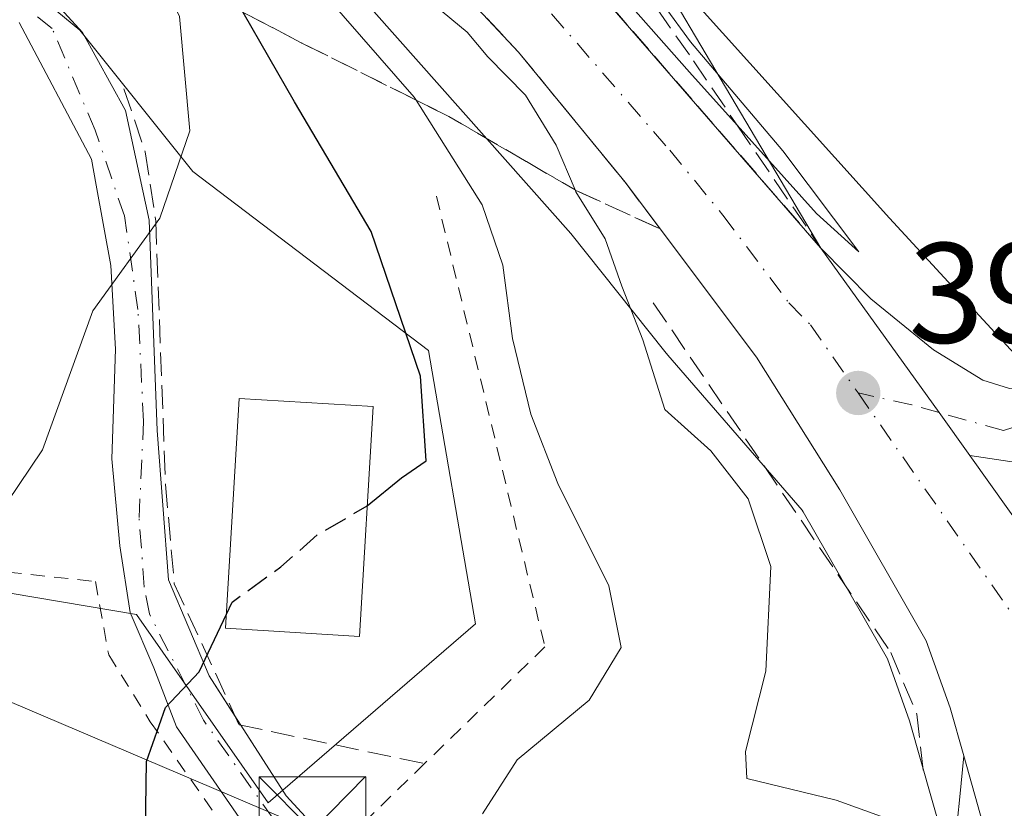
# Model space of a CAD drawing. Units: metres. Extents: x 603091 to 606523, y 4791679 to 4794045.
# Drawn here: x 606157 to 606226, y 4792048 to 4792103 of the extents above; entities that cross this region are included whole.
import ezdxf

# ---------------------------------------------------------------- set-up
doc = ezdxf.new("R2010")
doc.units = ezdxf.units.M
doc.header["$MEASUREMENT"] = 0
for name, pattern in [('DGN Style 2', [1.6480167562047852, 0.988810053722871, -0.6592067024819142]), ('DGN Style 3', [2.307223458686699, 1.648016756204785, -0.6592067024819142]), ('DGN Style 4', [2.6384748266838614, 1.318413404963828, -0.6592067024819142, 0.001648016756204785, -0.6592067024819142])]:
    doc.linetypes.add(name, pattern=pattern)
for name, color, linetype, lineweight in [('Alambrada', 7, 'DGN Style 2', 0), ('Carretera de calzada única Cxs', 7, 'Continuous', 13), ('Carretera de calzada única eje', 7, 'DGN Style 4', 0), ('Conducción de hidrocarburos lineal', 6, 'DGN Style 3', 0), ('Curva de nivel maestra', 30, 'Continuous', 30), ('Curva de nivel maestra oculto', 30, 'DGN Style 3', 30), ('Curva de nivel normal', 30, 'Continuous', 0), ('Edificación Cxs', 1, 'Continuous', 13), ('Muro lineal', 1, 'DGN Style 3', 13), ('Núcleo urbano CxS', 7, 'Continuous', 0), ('Obra de contención lineal', 1, 'DGN Style 3', 13), ('Prado CxS', 92, 'Continuous', 0), ('Punto de cota en terreno', 7, 'Continuous', 0), ('Recinto industrial CxS', 135, 'Continuous', 0), ('Rótulo de punto de cota en terreno', 7, 'Continuous', 0), ('Seto lineal', 92, 'DGN Style 3', 0), ('Talud superficial', 30, 'DGN Style 3', 0), ('Tendido', 6, 'Continuous', 0), ('Torre de tendido puntual', 7, 'Continuous', 0), ('Vía urbana Cxs', 4, 'Continuous', 0), ('Vía urbana eje', 4, 'DGN Style 4', 0)]:
    doc.layers.add(name, color=color, linetype=linetype, lineweight=lineweight)
doc.styles.add('Style-Arial', font='txt')

# ---------------------------------------------------------------- blocks, each defined once
blk = doc.blocks.new('*U14')
at = {"layer": 'Prado CxS', "color": 92, "linetype": 'Continuous', "lineweight": 0}
for points in [[(606179.0345999999, 4792163.2009, 43.27240000000165), (606179.6886, 4792144.8873, 43.30100000000675), (606170.9672999998, 4792148.545100001, 46.62540000000445), (606162.4886999996, 4792144.0825, 51.19950000000244), (606161.6151000002, 4792144.755899999, 52.51529999999912), (606161.5957000004, 4792144.739499999, 52.5283000000054), (606158.2742999997, 4792141.928900001, 54.37769999999728), (606158.2745000003, 4792135.3091, 48.43869999999879), (606157.8416999998, 4792130.1151, 45.12979999999516), (606157.6341000004, 4792127.6231, 44.34859999999753), (606161.2141000004, 4792124.863700001, 43.43709999999555), (606162.6123000003, 4792123.420700001, 42.83340000000317), (606180.1847000001, 4792105.286699999, 43.13730000000214), (606195.4759000001, 4792088.025900001, 41.12279999999737), (606202.0919000005, 4792079.727499999, 40.46809999999823), (606202.3015000002, 4792079.475099999, 40.46050000000105), (606211.7238999996, 4792068.6033, 40.02340000000549), (606211.7969000004, 4792068.486500001, 40.01320000000123), (606217.7143000001, 4792058.160499999, 39.50280000000203), (606219.2707000002, 4792053.796700001, 39.4545000000071), (606220.8548999997, 4792048.197899999, 39.58779999999388), (606222.3664999995, 4792042.9323, 39.91830000000482)], [(606089.5774999997, 4792121.6665, 74.4265000000014), (606108.8941000003, 4792129.0437, 73.32499999999709), (606124.6344999997, 4792118.1611, 69.07039999999688), (606102.1448999997, 4792104.9319, 68.83179999999993), (606110.0822999999, 4792070.5361, 58.45859999999811), (606164.9835000001, 4792061.275699999, 51.398199999996), (606174.2439000001, 4792048.046499999, 49.34560000000056), (606188.7960999999, 4792060.6141, 48.83079999999609), (606185.4886999996, 4792079.796499999, 48.99670000000333), (606168.9523, 4792092.3643, 55.78690000000643), (606161.0147000002, 4792102.2861, 59.68869999999879), (606145.8010999998, 4792114.853900001, 65.34649999999965), (606143.8167000003, 4792136.020500001, 66.02749999999651), (606143.1366999998, 4792141.461300001, 66.8469000000041), (606141.1709000003, 4792157.1873, 67.87639999999374)]]:
    blk.add_polyline3d(points, dxfattribs=at)
blk = doc.blocks.new('5PATER')
at = {"layer": 'Punto de cota en terreno', "linetype": 'Continuous', "lineweight": 0}
h = blk.add_hatch(color=51, dxfattribs=at)
edge = h.paths.add_edge_path()
edge.add_ellipse((0, 0), major_axis=(-0.1095731443231308, -0.1110710700762829), ratio=0.9994222409660322, start_angle=0, end_angle=360)
blk = doc.blocks.new('*U34')
at = {"layer": 'Carretera de calzada única Cxs', "color": 7, "linetype": 'Continuous', "lineweight": 13}
blk.add_polyline3d([(606224.4285000004, 4792046.590299999, 40.04379999999946), (606223.0799000004, 4792051.354800001, 40.73200000000361), (606222.1300999997, 4792054.710100001, 40.95369999999821), (606220.4501, 4792059.420100001, 40.96760000000359), (606214.3701, 4792070.030099999, 40.27099999999336), (606208.5301000001, 4792079.340100001, 40.4435999999987), (606199.3000999996, 4792091.610099999, 42.30590000000666), (606191.8201000001, 4792100.7501, 42.90260000000126), (606183.2801000001, 4792109.870100001, 44.71850000000268), (606163.8201000001, 4792129.290100001, 44.34260000000359), (606164.4600999998, 4792129.340100001, 44.17170000000624), (606165.3400999998, 4792129.6801, 44.17329999999492), (606166.1601, 4792130.140100001, 44.32069999999658), (606167.4101, 4792131.2401, 44.96700000000419), (606168.1201, 4792132.140100001, 45.44659999999567), (606169.0601000005, 4792135.140100001, 45.51799999999639), (606189.2701000003, 4792114.4001, 40.55100000000675), (606213.0500999996, 4792086.9901, 41.392399999997), (606221.3501000004, 4792075.440099999, 40.06690000000526), (606223.5000999998, 4792072.440099999, 39.95350000000326), (606230.5301000001, 4792062.5801, 40.08179999999993), (606234.3601000002, 4792057.0101, 39.96339999999327), (606249.6300999997, 4792033.040100001, 39.70380000000296)], dxfattribs=at)
blk = doc.blocks.new('5TTEND')
at = {"layer": 'Conducción de hidrocarburos lineal', "color": 7, "linetype": 'Continuous', "lineweight": 0}
for p, q in [((-0.375, 0.3754), (0.375, -0.3746)), ((0.3720000000000001, 0.3784000000000001), (-0.3720000000000001, -0.3776))]:
    blk.add_line(p, q, dxfattribs=at)
at = {"layer": 'Conducción de hidrocarburos lineal', "color": 7, "linetype": 'Continuous', "lineweight": 0, "flags": 128}
blk.add_lwpolyline([(-0.375, -0.3746), (0.375, -0.3746), (0.375, 0.3754), (-0.375, 0.3754), (-0.3720000000000001, -0.3776)], dxfattribs=at)

msp = doc.modelspace()

# ---------------------------------------------------------------- linework, layer by layer
at = {"layer": 'Alambrada', "color": 7, "linetype": 'DGN Style 2', "lineweight": 0}
for points in [[(606186.0500999996, 4792090.630100001, 55.44620000000577), (606193.6700999998, 4792058.9901, 55.96730000000389), (606185.2200999996, 4792050.800100001, 54.81239999999525), (606179.5100999996, 4792045.270099999, 51.43429999999353)], [(606126.4401000004, 4792067.350099999, 57.91770000000542), (606162.1001000004, 4792063.590100001, 52.09530000000086), (606163.0401, 4792058.440099999, 51.27689999999711), (606165.9600999998, 4792053.7401, 50.97289999999339), (606171.6401000004, 4792045.630100001, 49.60279999999329), (606182.8000999996, 4792033.600099999, 49.76970000000438), (606181.7100999998, 4792022.140100001, 49.97669999999925), (606181.4001000002, 4792019.040100001, 51.23699999999371)]]:
    msp.add_polyline3d(points, dxfattribs=at)
at = {"layer": 'Carretera de calzada única Cxs', "color": 7, "linetype": 'Continuous', "lineweight": 13, "extrusion": (0.7197469474615276, 0.6331682290811457, 0.2847144627553348), "elevation": 3470529.01046016, "flags": 128}
msp.add_lwpolyline([(3197661.272236705, -1030723.487686016), (3197632.351389773, -1030728.669133866), (3197596.06455953, -1030727.791406823)], dxfattribs=at)
at = {"layer": 'Carretera de calzada única Cxs', "color": 7, "linetype": 'Continuous', "lineweight": 13, "extrusion": (0.813013149342217, 0.5818815407872546, 0.02057890880733162), "elevation": 3281286.994230522, "flags": 128}
msp.add_lwpolyline([(3544036.066126081, -67498.20739659102), (3544021.843195452, -67499.53317734918), (3544018.152329084, -67499.64660136878)], dxfattribs=at)
msp.add_lwpolyline([(3544036.066126081, -67498.20739659102), (3544021.843195452, -67499.53317734918), (3544018.152329084, -67499.64660136878)], dxfattribs=at)
at = {"layer": 'Carretera de calzada única Cxs', "color": 7, "linetype": 'Continuous', "lineweight": 13, "extrusion": (-0.006150404430810066, 0.008626314037073523, 0.9999438780408985), "elevation": 37649.35331336288, "flags": 128}
msp.add_lwpolyline([(606212.2789255485, 4791925.959769278), (606219.3095817004, 4791916.099402401)], dxfattribs=at)
at = {"layer": 'Carretera de calzada única Cxs', "color": 7, "linetype": 'Continuous', "lineweight": 13}
for points in [[(606223.0799000004, 4792051.354800001, 40.73200000000361), (606222.1300999997, 4792054.710100001, 40.95369999999821), (606220.4501, 4792059.420100001, 40.96760000000359), (606214.3701, 4792070.030099999, 40.27099999999336), (606208.5301000001, 4792079.340100001, 40.4435999999987), (606199.3000999996, 4792091.610099999, 42.30590000000666), (606191.8201000001, 4792100.7501, 42.90260000000126), (606183.2801000001, 4792109.870100001, 44.71850000000268), (606163.8201000001, 4792129.290100001, 44.34260000000359)], [(606213.0500999996, 4792086.9901, 41.392399999997), (606216.5601000005, 4792083.440099999, 41.8579000000027), (606220.9600999998, 4792079.850099999, 40.36280000000261), (606224.4200999998, 4792077.720100001, 40.26499999999942), (606226.3000999996, 4792077.130100001, 40.28609999999753), (606227.6101000002, 4792077.020099999, 40.28260000000591), (606228.9301000005, 4792077.130100001, 40.11040000000503), (606230.2001, 4792077.460100001, 39.92729999999574), (606232.8101000005, 4792079.170100001, 39.47960000000603), (606236.4700999996, 4792083.340100001, 39.16069999999308), (606238.0500999996, 4792085.960100001, 39.09769999999844), (606238.9600999998, 4792088.3301, 39.02980000000389)], [(606226.3201000001, 4792072.020099999, 40.11130000000412), (606223.5000999998, 4792072.440099999, 39.95350000000326), (606221.3501000004, 4792075.440099999, 40.06690000000526), (606213.0500999996, 4792086.9901, 41.392399999997), (606216.5601000005, 4792083.440099999, 41.8579000000027), (606220.9600999998, 4792079.850099999, 40.36280000000261), (606224.4200999998, 4792077.720100001, 40.26499999999942), (606226.3000999996, 4792077.130100001, 40.28609999999753)], [(606230.5301000001, 4792062.5801, 40.08179999999993), (606233.3000999996, 4792065.0601, 40.42089999999735), (606234.9700999996, 4792067.670100001, 40.27680000000692), (606239.1300999997, 4792079.8201, 39.07330000000366), (606229.6601, 4792072.700099999, 40.10599999999977), (606228.0301000001, 4792072.200099999, 40.14459999999963), (606226.3201000001, 4792072.020099999, 40.11130000000412), (606223.5000999998, 4792072.440099999, 39.95350000000326)], [(606225.3810999999, 4792043.494700001, 40.01459999999497), (606225.1719000004, 4792044.020300001, 40.03350000000501), (606224.9089000003, 4792044.976100001, 40.04009999999835), (606224.4285000004, 4792046.590299999, 40.04379999999946), (606223.0799000004, 4792051.354800001, 40.73200000000361)]]:
    msp.add_polyline3d(points, dxfattribs=at)
at = {"layer": 'Carretera de calzada única eje', "color": 7, "linetype": 'DGN Style 4', "lineweight": 0, "extrusion": (0.004253561179262573, -0.006104836949395303, 0.999972318708431), "elevation": -26636.32114355333, "flags": 128}
msp.add_lwpolyline([(606210.0058643998, 4792003.50720575), (606224.5965401736, 4791982.566815533)], dxfattribs=at)
at = {"layer": 'Carretera de calzada única eje', "color": 7, "linetype": 'DGN Style 4', "lineweight": 0}
for points in [[(606167.4101, 4792131.2401, 44.96700000000419), (606176.1700999998, 4792122.5001, 40.71289999999863), (606186.2701000003, 4792112.130100001, 41.06449999999313), (606190.5401, 4792107.5701, 40.58680000000459), (606202.4301000005, 4792093.870100001, 40.87179999999353), (606206.1700999998, 4792089.300100001, 40.46769999999378), (606210.7901, 4792083.1601, 41.25160000000324), (606212.3201000001, 4792081.610099999, 41.57670000000508), (606215.6601, 4792076.8201, 39.95219999999972)], [(606242.9401000004, 4792087.770099999, 38.88460000000487), (606236.3601000002, 4792080.3301, 39.21910000000207), (606231.7200999996, 4792076.130100001, 39.82309999999416), (606225.8800999997, 4792074.1801, 40.11969999999565), (606221.3501000004, 4792075.440099999, 40.06690000000526), (606219.4301000005, 4792075.9801, 40.00710000000254), (606215.6601, 4792076.8201, 39.95219999999972)]]:
    msp.add_polyline3d(points, dxfattribs=at)
at = {"layer": 'Curva de nivel maestra', "color": 30, "linetype": 'Continuous', "lineweight": 30, "elevation": 50, "flags": 128}
for points in [[(606181.1907000003, 4792068.898800001), (606183.5899999999, 4792070.860099999), (606185.3300000001, 4792072.0601), (606184.9400000004, 4792078.0001), (606181.4600000001, 4792088.1501), (606176.0899999999, 4792097.270099999), (606172.4890000002, 4792103.5329), (606168.6900000004, 4792110.140100001), (606160.29, 4792120.0801), (606154.3600000005, 4792125.120100001), (606152.5599999996, 4792127.9001), (606153.9800000006, 4792132.1601), (606157.5700000003, 4792137.5001), (606164.2400000002, 4792145.3101), (606167.3607999999, 4792147.971200001), (606168.7199999997, 4792149.130100001), (606170.3600000005, 4792151.100099999)], [(606238.9000000004, 4791980.970100001), (606229.1500000004, 4791994.2601), (606226.4000000004, 4791999.7301), (606222.7800000003, 4792004.710100001), (606216.4600000001, 4792015.4001), (606210.9600000001, 4792021.6501), (606202.9600000001, 4792025.8201), (606199.3399999999, 4792026.720100001), (606196.1500000004, 4792025.860099999), (606189.1399999997, 4792022.640100001), (606180.5599999996, 4792019.5001), (606175.6900000004, 4792019.6501), (606172.1399999997, 4792024.340100001), (606167.8300000001, 4792034.270099999), (606165.5800000001, 4792042.880100001), (606165.7000000002, 4792050.940099999), (606167.0199999996, 4792054.7301), (606169.3799999999, 4792057.2501), (606171.2987000003, 4792061.285900001)]]:
    msp.add_lwpolyline(points, dxfattribs=at)
at = {"layer": 'Curva de nivel maestra oculto', "color": 30, "linetype": 'DGN Style 3', "lineweight": 30, "elevation": 50, "flags": 128}
msp.add_lwpolyline([(606171.2987000003, 4792061.285900001), (606171.7000000002, 4792062.130100001), (606175.1299999999, 4792064.610099999), (606177.6900000004, 4792066.860099999), (606181.1799999997, 4792068.890100001), (606181.1907000003, 4792068.898800001)], dxfattribs=at)
at = {"layer": 'Curva de nivel normal', "color": 30, "linetype": 'Continuous', "lineweight": 0, "flags": 128}
for points, elevation in [([(606189.2800000003, 4792047.279999999), (606191.7100000001, 4792051.060000001), (606196.7800000003, 4792055.26), (606199.0300000003, 4792058.949999999), (606198.1600000003, 4792063.279999999), (606194.5700000003, 4792070.470000001), (606192.6799999997, 4792075.34), (606191.4000000004, 4792080.640000001), (606190.7100000001, 4792085.800000001), (606189.25, 4792090.02), (606184.6183000002, 4792097.3859), (606184.4900000002, 4792097.59), (606175.7999999998, 4792107.560000001), (606169.1900000004, 4792115.609999999), (606161.2199999997, 4792122.980000001), (606156.2000000002, 4792126.76)], 45), ([(606155.8899999997, 4792069.109999999), (606158.3799999999, 4792072.82), (606161.9199999999, 4792082.59), (606166.6200000001, 4792089.09), (606168.7400000002, 4792095.220000001), (606168.0199999996, 4792103.26), (606166.4451000001, 4792106.6755), (606164.7000000002, 4792110.460000001), (606157.9000000004, 4792118.66), (606152.2300000006, 4792123.980000001)], 55), ([(606182.5800000001, 4792123.350000001), (606203.8300000001, 4792099.350000001), (606207.1782000001, 4792095.6143), (606212.7300000006, 4792089.42), (606215.7199999997, 4792086.74), (606210.3700000001, 4792093.810000001), (606203.8899999997, 4792101.480000001), (606200.2000000002, 4792106.550000001)], 39.99999999999999), ([(606217.5599999996, 4792047), (606214.1100000005, 4792048.220000001), (606207.8499999996, 4792049.75), (606207.7599999999, 4792051.640000001), (606209.1699999999, 4792057.300000001), (606209.5300000003, 4792064.630000001), (606207.9500000002, 4792069.390000001), (606205.3099999996, 4792072.75), (606202.0899999999, 4792075.67), (606200.54, 4792080.550000001), (606199.0700000003, 4792084.32), (606197.8899999997, 4792087.65), (606195.8399999999, 4792090.939999999), (606195.7832000004, 4792091.074100001), (606194.4500000002, 4792094.220000001), (606192.2999999998, 4792097.720000001), (606189.6500000004, 4792100.42), (606188.2000000002, 4792102.140000001), (606185.9100000003, 4792104.050000001)], 39.99999999999999)]:
    msp.add_lwpolyline(points, dxfattribs=dict(at, elevation=elevation))
at = {"layer": 'Edificación Cxs', "color": 1, "linetype": 'Continuous', "lineweight": 13}
msp.add_polyline3d([(606181.6101000002, 4792075.880100001, 52.50900000000547), (606180.6401000004, 4792059.7301, 52.62290000000212), (606171.2401000002, 4792060.300100001, 54.13430000000517), (606172.2001, 4792076.4301, 56.31410000000324), (606181.6101000002, 4792075.880100001, 52.50900000000547)], dxfattribs=at)
msp.add_3dface([(606181.6101000002, 4792075.880100001, 56.31410000000324), (606180.6401000004, 4792059.7301, 56.31410000000324), (606171.2401000002, 4792060.300100001, 56.31410000000324), (606172.2001, 4792076.4301, 56.31410000000324)], dxfattribs=at)
at = {"layer": 'Muro lineal', "color": 1, "linetype": 'DGN Style 3', "lineweight": 13}
msp.add_polyline3d([(606167.0301000001, 4792070.4001, 54.2323999999935), (606167.6401000004, 4792063.4301, 54.43820000000414), (606172.1901000004, 4792053.520099999, 50.29640000000654), (606185.2200999996, 4792050.800100001, 54.81239999999525)], dxfattribs=at)
at = {"layer": 'Núcleo urbano CxS', "color": 7, "linetype": 'Continuous', "lineweight": 0}
for points in [[(606278.0982999997, 4792019.8386, 38.85120000000461), (606268.6404999997, 4792018.9812, 38.92119999999704), (606265.4653000003, 4792019.917300001, 39.12820000000647), (606263.8487, 4792022.660300001, 39.19560000000638), (606260.6990999999, 4792028.660499999, 39.22809999999299), (606260.8317, 4792032.0219, 38.99809999999707), (606256.2238999996, 4792034.840500001, 39.35640000000421), (606238.1637000004, 4792067.0799, 39.50199999999313), (606217.8552999999, 4792089.0833, 39.71289999999863), (606200.1687000003, 4792108.744200001, 39.61680000000342), (606194.3800999997, 4792118.520099999, 39.58440000000701), (606185.2200999996, 4792133.2501, 40.42750000000524), (606179.6886, 4792144.8873, 43.30100000000675), (606179.0345999999, 4792163.2009, 43.27240000000165)], [(606141.1709000003, 4792157.1873, 67.87639999999374), (606143.1366999998, 4792141.461300001, 66.8469000000041), (606143.8167000003, 4792136.020500001, 66.02749999999651), (606145.8010999998, 4792114.853900001, 65.34649999999965), (606161.0147000002, 4792102.2861, 59.68869999999879), (606168.9523, 4792092.3643, 55.78690000000643), (606185.4886999996, 4792079.796499999, 48.99670000000333), (606188.7960999999, 4792060.6141, 48.83079999999609), (606174.2439000001, 4792048.046499999, 49.34560000000056), (606164.9835000001, 4792061.275699999, 51.398199999996), (606110.0822999999, 4792070.5361, 58.45859999999811), (606102.1448999997, 4792104.9319, 68.83179999999993), (606124.6344999997, 4792118.1611, 69.07039999999688), (606108.8941000003, 4792129.0437, 73.32499999999709), (606089.5774999997, 4792121.6665, 74.4265000000014)], [(606089.5774999997, 4792121.6665, 74.4265000000014), (606108.8941000003, 4792129.0437, 73.32499999999709), (606124.6344999997, 4792118.1611, 69.07039999999688), (606102.1448999997, 4792104.9319, 68.83179999999993), (606110.0822999999, 4792070.5361, 58.45859999999811), (606164.9835000001, 4792061.275699999, 51.398199999996), (606174.2439000001, 4792048.046499999, 49.34560000000056), (606188.7960999999, 4792060.6141, 48.83079999999609), (606185.4886999996, 4792079.796499999, 48.99670000000333), (606168.9523, 4792092.3643, 55.78690000000643), (606161.0147000002, 4792102.2861, 59.68869999999879), (606145.8010999998, 4792114.853900001, 65.34649999999965), (606143.8167000003, 4792136.020500001, 66.02749999999651), (606143.1366999998, 4792141.461300001, 66.8469000000041), (606141.1709000003, 4792157.1873, 67.87639999999374)], [(606179.6886, 4792144.8873, 43.30100000000675), (606170.9672999998, 4792148.545100001, 46.62540000000445), (606162.4886999996, 4792144.0825, 51.19950000000244), (606161.6151000002, 4792144.755899999, 52.51529999999912), (606161.5957000004, 4792144.739499999, 52.5283000000054), (606158.2742999997, 4792141.928900001, 54.37769999999728), (606158.2745000003, 4792135.3091, 48.43869999999879), (606157.8416999998, 4792130.1151, 45.12979999999516), (606157.6341000004, 4792127.6231, 44.34859999999753), (606161.2141000004, 4792124.863700001, 43.43709999999555), (606162.6123000003, 4792123.420700001, 42.83340000000317), (606180.1847000001, 4792105.286699999, 43.13730000000214), (606195.4759000001, 4792088.025900001, 41.12279999999737), (606202.0919000005, 4792079.727499999, 40.46809999999823), (606202.3015000002, 4792079.475099999, 40.46050000000105), (606211.7238999996, 4792068.6033, 40.02340000000549), (606211.7969000004, 4792068.486500001, 40.01320000000123), (606217.7143000001, 4792058.160499999, 39.50280000000203), (606219.2707000002, 4792053.796700001, 39.4545000000071), (606220.8548999997, 4792048.197899999, 39.58779999999388), (606222.3664999995, 4792042.9323, 39.91830000000482)], [(606179.6886, 4792144.8873, 43.30100000000675), (606185.2200999996, 4792133.2501, 40.42750000000524), (606194.3800999997, 4792118.520099999, 39.58440000000701), (606200.1687000003, 4792108.744200001, 39.61680000000342), (606217.8552999999, 4792089.0833, 39.71289999999863), (606238.1637000004, 4792067.0799, 39.50199999999313), (606256.2238999996, 4792034.840500001, 39.35640000000421), (606260.8317, 4792032.0219, 38.99809999999707), (606260.6990999999, 4792028.660499999, 39.22809999999299), (606263.8487, 4792022.660300001, 39.19560000000638), (606265.4653000003, 4792019.917300001, 39.12820000000647)], [(606179.6886, 4792144.8873, 43.30100000000675), (606185.2200999996, 4792133.2501, 40.42750000000524), (606194.3800999997, 4792118.520099999, 39.58440000000701), (606200.1687000003, 4792108.744200001, 39.61680000000342), (606217.8552999999, 4792089.0833, 39.71289999999863), (606238.1637000004, 4792067.0799, 39.50199999999313), (606256.2238999996, 4792034.840500001, 39.35640000000421), (606260.8317, 4792032.0219, 38.99809999999707), (606260.6990999999, 4792028.660499999, 39.22809999999299), (606263.8487, 4792022.660300001, 39.19560000000638), (606265.4653000003, 4792019.917300001, 39.12820000000647)], [(606200.1687000003, 4792108.744200001, 39.61680000000342), (606217.8552999999, 4792089.0833, 39.71289999999863), (606238.1637000004, 4792067.0799, 39.50199999999313)], [(606222.3664999995, 4792042.9323, 39.91830000000482), (606220.8548999997, 4792048.197899999, 39.58779999999388), (606219.2707000002, 4792053.796700001, 39.4545000000071), (606217.7143000001, 4792058.160499999, 39.50280000000203), (606211.7969000004, 4792068.486500001, 40.01320000000123), (606211.7238999996, 4792068.6033, 40.02340000000549), (606202.3015000002, 4792079.475099999, 40.46050000000105), (606202.0919000005, 4792079.727499999, 40.46809999999823), (606195.4759000001, 4792088.025900001, 41.12279999999737), (606180.1847000001, 4792105.286699999, 43.13730000000214)]]:
    msp.add_polyline3d(points, dxfattribs=at)
at = {"layer": 'Obra de contención lineal', "color": 1, "linetype": 'DGN Style 3', "lineweight": 13}
msp.add_polyline3d([(606164.1001000004, 4792098.1801, 60.32660000000033), (606165.6001000004, 4792093.7501, 57.85409999999683), (606166.3400999998, 4792088.890100001, 55.99580000000424), (606167.0301000001, 4792070.4001, 54.2323999999935)], dxfattribs=at)
at = {"layer": 'Prado CxS', "color": 92, "linetype": 'Continuous', "lineweight": 0}
for points in [[(606089.5774999997, 4792121.6665, 74.4265000000014), (606108.8941000003, 4792129.0437, 73.32499999999709), (606124.6344999997, 4792118.1611, 69.07039999999688), (606102.1448999997, 4792104.9319, 68.83179999999993), (606110.0822999999, 4792070.5361, 58.45859999999811), (606164.9835000001, 4792061.275699999, 51.398199999996), (606174.2439000001, 4792048.046499999, 49.34560000000056), (606188.7960999999, 4792060.6141, 48.83079999999609), (606185.4886999996, 4792079.796499999, 48.99670000000333), (606168.9523, 4792092.3643, 55.78690000000643), (606161.0147000002, 4792102.2861, 59.68869999999879), (606145.8010999998, 4792114.853900001, 65.34649999999965), (606143.8167000003, 4792136.020500001, 66.02749999999651), (606143.1366999998, 4792141.461300001, 66.8469000000041), (606141.1709000003, 4792157.1873, 67.87639999999374)], [(606179.6886, 4792144.8873, 43.30100000000675), (606170.9672999998, 4792148.545100001, 46.62540000000445), (606162.4886999996, 4792144.0825, 51.19950000000244), (606161.6151000002, 4792144.755899999, 52.51529999999912), (606161.5957000004, 4792144.739499999, 52.5283000000054), (606158.2742999997, 4792141.928900001, 54.37769999999728), (606158.2745000003, 4792135.3091, 48.43869999999879), (606157.8416999998, 4792130.1151, 45.12979999999516), (606157.6341000004, 4792127.6231, 44.34859999999753), (606161.2141000004, 4792124.863700001, 43.43709999999555), (606162.6123000003, 4792123.420700001, 42.83340000000317), (606180.1847000001, 4792105.286699999, 43.13730000000214), (606195.4759000001, 4792088.025900001, 41.12279999999737), (606202.0919000005, 4792079.727499999, 40.46809999999823), (606202.3015000002, 4792079.475099999, 40.46050000000105), (606211.7238999996, 4792068.6033, 40.02340000000549), (606211.7969000004, 4792068.486500001, 40.01320000000123), (606217.7143000001, 4792058.160499999, 39.50280000000203), (606219.2707000002, 4792053.796700001, 39.4545000000071), (606220.8548999997, 4792048.197899999, 39.58779999999388), (606222.3664999995, 4792042.9323, 39.91830000000482)]]:
    msp.add_polyline3d(points, dxfattribs=at)
at = {"layer": 'Recinto industrial CxS', "color": 135, "linetype": 'Continuous', "lineweight": 0, "extrusion": (-0.02322868082072842, 0.03922872556312727, 0.9989602271752472), "elevation": 173947.2853204397, "flags": 128}
msp.add_lwpolyline([(-2963243.93154674, -3810579.97273271), (-2963243.93154674, -3810616.653877556)], dxfattribs=at)
at = {"layer": 'Recinto industrial CxS', "color": 135, "linetype": 'Continuous', "lineweight": 0, "extrusion": (0.05415021921463048, -0.07535361830274759, 0.9956854854660137), "elevation": -328233.3105599846, "flags": 128}
msp.add_lwpolyline([(3288773.454101413, 3522459.852428231), (3288773.454101413, 3522474.13701609)], dxfattribs=at)
at = {"layer": 'Recinto industrial CxS', "color": 135, "linetype": 'Continuous', "lineweight": 0, "extrusion": (0.017889154251403, -0.02496161058999636, 0.9995283368453958), "elevation": -108733.0858093093, "flags": 128}
msp.add_lwpolyline([(3284221.808626172, 3540272.508244296), (3284221.808626172, 3540276.20085307)], dxfattribs=at)
at = {"layer": 'Recinto industrial CxS', "color": 135, "linetype": 'Continuous', "lineweight": 0, "extrusion": (-0.006150404430810066, 0.008626314037073523, 0.9999438780408985), "elevation": 37649.35331336288, "flags": 128}
msp.add_lwpolyline([(606219.3095817004, 4791916.099402401), (606212.2789255485, 4791925.959769278)], dxfattribs=at)
at = {"layer": 'Recinto industrial CxS', "color": 135, "linetype": 'Continuous', "lineweight": 0}
msp.add_polyline3d([(606295.8881999999, 4792021.451300001, 39.20900000000256), (606268.6404999997, 4792018.9812, 42.14029999999912), (606261.2500999998, 4792021.1601, 41.64530000000377), (606252.8400999998, 4792029.7501, 39.69400000000314), (606249.6300999997, 4792033.040100001, 39.70380000000296), (606234.3601000002, 4792057.0101, 39.96339999999327), (606232.5102000004, 4792059.700200001, 39.99559999999474), (606230.5301000001, 4792062.5801, 40.08179999999993), (606223.5000999998, 4792072.440099999, 39.95350000000326), (606221.3501000004, 4792075.440099999, 40.06690000000526), (606213.0500999996, 4792086.9901, 41.392399999997), (606194.3800999997, 4792118.520099999, 39.72010000000591), (606185.2200999996, 4792133.2501, 41.91160000000673), (606179.6886, 4792144.8873, 50.8070000000007), (606179.0345999999, 4792163.2009, 56.70530000000144)], dxfattribs=at)
at = {"layer": 'Seto lineal', "color": 92, "linetype": 'DGN Style 3', "lineweight": 0}
msp.add_polyline3d([(606201.2801000001, 4792083.1501, 42.27139999999781), (606217.9600999998, 4792058.600099999, 42.58860000000277), (606219.7801000001, 4792054.280099999, 42.66640000000189), (606220.2801000001, 4792049.790100001, 41.79820000000473)], dxfattribs=at)
at = {"layer": 'Talud superficial', "color": 30, "linetype": 'DGN Style 3', "lineweight": 0}
for points in [[(606169.8799999999, 4792147.590100001, 46.91289999999572), (606167.3607999999, 4792147.971200001, 49.01690000000235), (606163.9299999997, 4792148.4901, 52.27169999999751), (606159.9153000005, 4792147.6271, 55.98970000000554), (606157.6500000004, 4792147.140100001, 58.38460000000487), (606152.6476999996, 4792143.985300001, 60.16849999999977), (606151.2599999999, 4792143.110099999, 60.88969999999972), (606146.7699999996, 4792137.5001, 63.49139999999898), (606145.9800000006, 4792130.210100001, 63.43260000000009), (606146.3200000003, 4792123.700099999, 64.65840000000026), (606151.4800000006, 4792117.540100001, 62.8350999999966), (606157.9676000001, 4792112.832800001, 59.54189999999653), (606158.4400000004, 4792112.4901, 59.38980000000447), (606165.8399999999, 4792106.9901, 55.61030000000028), (606166.4451000001, 4792106.6755, 55.16030000000319), (606172.4890000002, 4792103.5329, 49.51910000000498), (606176.6100000005, 4792101.390100001, 47.7219999999943), (606184.6183000002, 4792097.3859, 44.6301999999996), (606186.9299999997, 4792096.2301, 43.93450000000303), (606195.7832000004, 4792091.074100001, 40.71920000000682), (606195.79, 4792091.0701, 40.71649999999499), (606201.7599999999, 4792088.340100001, 39.86130000000412)], [(606169.8799999999, 4792147.590100001, 46.91289999999572), (606170.6123000003, 4792146.692399999, 46.02030000000377), (606176.8300000001, 4792139.0701, 42.33599999999569), (606189.6200000001, 4792120.790100001, 40.02400000000489), (606204.0899999999, 4792100.1501, 40.01829999999609), (606207.1782000001, 4792095.6143, 40.20200000000477), (606213.0499999998, 4792086.9901, 40.15869999999995)], [(606169.0599999996, 4792135.140100001, 42.5911000000051), (606172.4079, 4792131.704399999, 40.789300000004), (606189.2699999996, 4792114.4001, 40.24689999999828), (606213.0499999998, 4792086.9901, 40.15869999999995)], [(606163.8200000003, 4792129.290100001, 41.98170000000391), (606164.0795, 4792129.031099999, 41.75689999999304), (606183.2800000003, 4792109.870100001, 40.38710000000719), (606191.8200000003, 4792100.7501, 40.26480000000447), (606199.2999999998, 4792091.610099999, 39.94899999999325), (606201.7599999999, 4792088.340100001, 39.86130000000412)], [(606189.6200000001, 4792120.790100001, 40.2271000000037), (606204.0899999999, 4792100.1501, 40.8234999999986), (606207.1782000001, 4792095.6143, 40.86470000000554), (606213.0499999998, 4792086.9901, 41.392399999997), (606189.2699999996, 4792114.4001, 40.55100000000675)], [(606183.2800000003, 4792109.870100001, 44.71859999999288), (606191.8200000003, 4792100.7501, 42.90270000000601), (606199.2999999998, 4792091.610099999, 42.30599999999686), (606201.7599999999, 4792088.340100001, 40.89059999999881), (606195.79, 4792091.0701, 46.35869999999704), (606195.7832000004, 4792091.074100001, 46.36770000000251), (606186.9299999997, 4792096.2301, 51.69419999999809), (606184.6183000002, 4792097.3859, 53.17829999999958), (606176.6100000005, 4792101.390100001, 56.47560000000522), (606172.4890000002, 4792103.5329, 58.54809999999998)]]:
    msp.add_polyline3d(points, dxfattribs=at)
at = {"layer": 'Tendido', "color": 6, "linetype": 'Continuous', "lineweight": 0}
msp.add_polyline3d([(606291.7166999998, 4792000.0089, 46.21189999999478), (606177.3492999999, 4792046.1108, 50.59279999999853), (606025.7489, 4792110.639699999, 81.5795000000071), (605881.6061000006, 4792167.409200001, 80.18489999999292), (605834.3738000002, 4792188.012399999, 68.67549999999756), (605782.0953000003, 4792210.965399999, 49.69439999999304)], dxfattribs=at)
at = {"layer": 'Vía urbana Cxs', "color": 4, "linetype": 'Continuous', "lineweight": 0, "extrusion": (0.1756322738205668, -0.2737850543515735, 0.9456188705849325), "elevation": -1205481.668018901, "flags": 128}
msp.add_lwpolyline([(3097670.615588091, 3504636.585140544), (3097670.615588091, 3504635.826401979)], dxfattribs=at)
at = {"layer": 'Vía urbana Cxs', "color": 4, "linetype": 'Continuous', "lineweight": 0}
for points in [[(606109.4927000003, 4792170.819599999, 74.44319999999425), (606106.3163999999, 4792159.9298, 75.63000000000466), (606105.0464000005, 4792157.945400001, 75.91860000000452), (606102.5857999995, 4792154.691000001, 75.9829000000027), (606100.7602000004, 4792151.912900001, 76.3981000000058), (606099.8076999999, 4792149.452199999, 76.60480000000098), (606099.7654999997, 4792145.3792, 76.59420000000682), (606103.4961999999, 4792137.5211, 75.32829999999376), (606106.8299000004, 4792133.472999999, 74.58640000000014), (606120.5618000003, 4792123.709799999, 71.45799999999872), (606135.9606999997, 4792116.407299999, 67.22599999999511), (606145.7237999998, 4792112.4386, 65.17110000000685), (606151.2006000001, 4792110.771700001, 64.42250000000058), (606157.1538000006, 4792106.5648, 62.96390000000247), (606161.2018999998, 4792102.1198, 61.5225999999966), (606164.2182, 4792096.642899999, 59.58169999999518), (606165.8850999996, 4792088.943499999, 56.08990000000631), (606166.4408, 4792074.1797, 54.57839999999851), (606167.2344000004, 4792063.702199999, 54.24310000000696), (606170.0919000005, 4792056.9553, 51.37549999999464), (606171.9244999997, 4792054.0986, 50.5176000000065)], [(606151.2006000001, 4792110.771700001, 64.42250000000058), (606157.1538000006, 4792106.5648, 62.96390000000247), (606161.2018999998, 4792102.1198, 61.5225999999966), (606164.2182, 4792096.642899999, 59.58169999999518), (606165.8850999996, 4792088.943499999, 56.08990000000631), (606166.4408, 4792074.1797, 54.57839999999851), (606167.2344000004, 4792063.702199999, 54.24310000000696), (606170.0919000005, 4792056.9553, 51.37549999999464), (606175.4894000003, 4792048.5415, 50.5283999999956), (606180.0932, 4792043.540899999, 50.54769999999553)], [(606173.5050999997, 4792045.1284, 49.61659999999392), (606167.7901, 4792053.383400001, 50.8975000000064), (606166.2026000004, 4792057.5109, 51.2899999999936), (606164.5357999997, 4792061.4003, 52.46490000000631), (606163.8213000001, 4792066.083500001, 53.00010000000475), (606163.2657000005, 4792072.1953, 53.55819999999949), (606163.5038000002, 4792079.8947, 54.88400000000547), (606163.1863000002, 4792085.7685, 55.93249999999534), (606162.1544000005, 4792091.404100001, 57.47229999999399), (606161.8369000005, 4792093.229800001, 58.19749999999476), (606156.7570000002, 4792102.834200001, 60.58109999999579)], [(606232.6835000003, 4792023.5715, 41.51240000000689), (606224.8607999999, 4792025.840299999, 44.96790000000328), (606217.9551999997, 4792029.4121, 46.22040000000561), (606214.3038999997, 4792030.602800001, 46.70859999999811), (606199.5401, 4792032.348999999, 53.03290000000561), (606185.0937999999, 4792036.159, 49.63280000000668), (606180.6487999996, 4792038.460899999, 48.97030000000086), (606173.5050999997, 4792045.1284, 49.61659999999392), (606167.7901, 4792053.383400001, 50.8975000000064), (606166.2026000004, 4792057.5109, 51.2899999999936), (606164.5357999997, 4792061.4003, 52.46490000000631), (606163.8213000001, 4792066.083500001, 53.00010000000475), (606163.2657000005, 4792072.1953, 53.55819999999949), (606163.5038000002, 4792079.8947, 54.88400000000547), (606163.1863000002, 4792085.7685, 55.93249999999534), (606162.1544000005, 4792091.404100001, 57.47229999999399), (606161.8369000005, 4792093.229800001, 58.19749999999476), (606156.7570000002, 4792102.834200001, 60.58109999999579)], [(606172.3119000001, 4792053.494700001, 50.27079999999842), (606175.4894000003, 4792048.5415, 50.5283999999956), (606180.0932, 4792043.540899999, 50.54769999999553), (606184.5382000003, 4792039.651500001, 49.40690000000177), (606190.0944999997, 4792037.1909, 48.76919999999518), (606207.2395000001, 4792034.015900001, 48.44210000000021), (606213.1925999997, 4792032.983999999, 45.37219999999797), (606216.1294999998, 4792032.983999999, 43.82859999999346), (606218.9078000003, 4792036.397100001, 42.05899999999383), (606221.1301999995, 4792041.0803, 41.18499999999767), (606222.4796000002, 4792045.2872, 40.460699999996), (606222.7970000004, 4792048.462200001, 40.38490000000456), (606223.0799000004, 4792051.354800001, 40.73200000000361)], [(606222.4796000002, 4792045.2872, 40.460699999996), (606222.7970000004, 4792048.462200001, 40.38490000000456), (606223.0799000004, 4792051.354800001, 40.73200000000361), (606224.4285000004, 4792046.590299999, 40.04379999999946)], [(606225.3810999999, 4792043.494700001, 40.01459999999497), (606225.1719000004, 4792044.020300001, 40.03350000000501), (606224.9089000003, 4792044.976100001, 40.04009999999835), (606224.4285000004, 4792046.590299999, 40.04379999999946), (606223.0799000004, 4792051.354800001, 40.73200000000361)]]:
    msp.add_polyline3d(points, dxfattribs=at)
at = {"layer": 'Vía urbana eje', "color": 4, "linetype": 'DGN Style 4', "lineweight": 0}
msp.add_polyline3d([(606217.6052999999, 4792032.4779, 43.20070000000123), (606210.6606999999, 4792032.093699999, 46.68069999999716), (606196.5318999998, 4792033.8399, 52.77999999999884), (606184.4669000005, 4792037.649900001, 48.69749999999476), (606176.2119000005, 4792044.6349, 49.83749999999418), (606169.7030999997, 4792053.842499999, 50.71270000000368), (606165.8931, 4792061.3037, 52.99730000000272), (606165.5354000004, 4792063.1898, 53.4036999999953), (606165.1706999998, 4792068.0678, 53.65219999999681), (606165.4881999996, 4792074.8147, 54.51410000000033), (606165.0913000006, 4792082.672900001, 55.04300000000512), (606164.1387999998, 4792089.261, 56.47079999999551), (606162.0831000004, 4792095.2763, 58.75770000000193), (606159.0667000003, 4792102.420100001, 60.83239999999932), (606150.6801000005, 4792108.950099999, 63.81489999999758)], dxfattribs=at)

# ---------------------------------------------------------------- block references
at = {"layer": 'Carretera de calzada única Cxs', "color": 7, "linetype": 'Continuous', "lineweight": 13}
msp.add_blockref('*U34', (0, 0), dxfattribs=at)
at = {"layer": 'Prado CxS', "color": 92, "linetype": 'Continuous', "lineweight": 0}
msp.add_blockref('*U14', (0, 0), dxfattribs=at)
at = {"layer": 'Punto de cota en terreno', "color": 7, "linetype": 'Continuous', "lineweight": 0, "xscale": 10, "yscale": 10, "zscale": 10}
msp.add_blockref('5PATER', (606215.6699999999, 4792076.82, 39.61000000000058), dxfattribs=at)
at = {"layer": 'Torre de tendido puntual', "color": 7, "linetype": 'Continuous', "lineweight": 0, "xscale": 10, "yscale": 10, "zscale": 10}
msp.add_blockref('5TTEND', (606177.3492999999, 4792046.1108, 50.59279999999853), dxfattribs=at)

# ---------------------------------------------------------------- texts
at = {"layer": 'Rótulo de punto de cota en terreno', "color": 7, "linetype": 'Continuous', "lineweight": 0, "style": 'Style-Arial'}
msp.add_text('39,61', height=7.000000000000002, dxfattribs=at).set_placement((606219.1978000002, 4792080.347800001))

doc.saveas('drawing.dxf')
